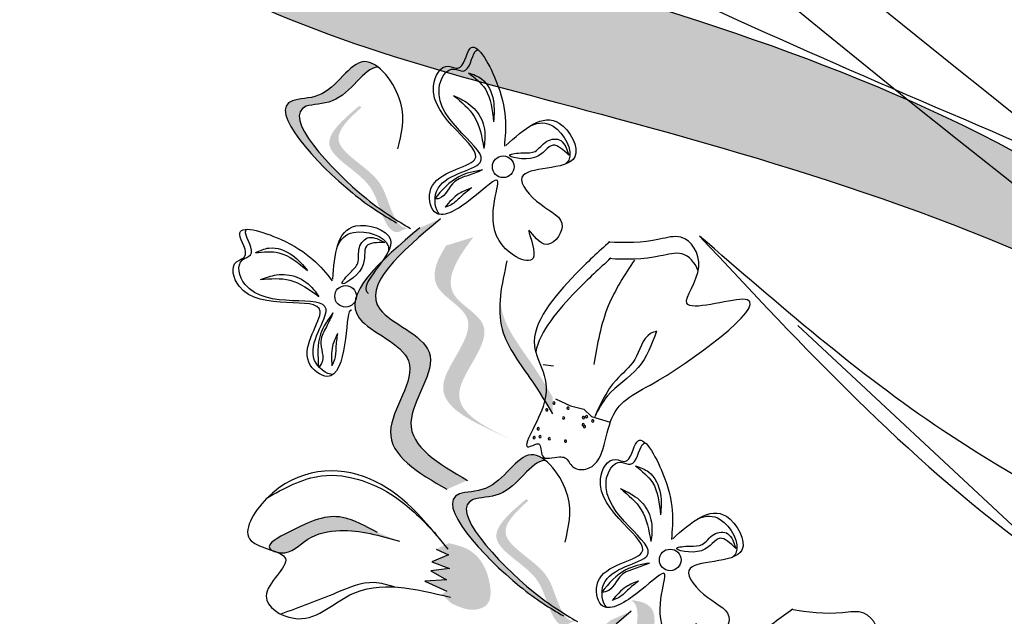
# Model space of a CAD drawing. Units: millimetres. Extents: x 43 to 251, y 50 to 125.
# Drawn here: x 209 to 211, y 105 to 106 of the extents above; entities that cross this region are included whole.
import ezdxf

# ---------------------------------------------------------------- set-up
doc = ezdxf.new("R2010")
doc.units = ezdxf.units.MM
doc.layers.add('Z_Pflanzebene', color=7, linetype='Continuous', lineweight=30)

# ---------------------------------------------------------------- blocks, each defined once
blk = doc.blocks.new('Z_Lavendel_')
at = {"lineweight": 30, "true_color": 0x44a009}
h = blk.add_hatch(color=74, dxfattribs=at)
edge = h.paths.add_edge_path()
edge.add_spline(control_points=[(-13.6506, 10.3621), (-13.8272, 10.4959), (-14.3013, 10.8548), (-15.455, 11.1944), (-16.1225, 11.339), (-16.5651, 11.8238)], knot_values=[4.288329, 4.288329, 4.288329, 4.288329, 4.922839, 5.991407, 7.504648, 7.504648, 7.504648, 7.504648], degree=3, periodic=0)
edge.add_spline(control_points=[(-16.5651, 11.8238), (-16.0167, 11.0677), (-15.3092, 10.9228), (-14.0587, 10.5547), (-13.5847, 10.1957), (-13.4081, 10.062)], knot_values=[4.018406, 4.018406, 4.018406, 4.018406, 5.80157, 6.870138, 7.504648, 7.504648, 7.504648, 7.504648], degree=3, periodic=0)
edge.add_line((-13.4081, 10.062), (-13.2387, 9.9804))
edge.add_spline(control_points=[(-13.2387, 9.9804), (-13.2586, 10.0016), (-13.2787, 10.0227), (-13.2991, 10.0435)], knot_values=[3.170982, 3.170982, 3.170982, 3.170982, 3.255042, 3.255042, 3.255042, 3.255042], degree=3, periodic=0)
edge.add_line((-13.2991, 10.0435), (-13.6506, 10.3621))
h = blk.add_hatch(color=74, dxfattribs=at)
edge = h.paths.add_edge_path()
edge.add_spline(control_points=[(-15.41, 10.6301), (-15.4304, 10.6425), (-15.5071, 10.6921), (-15.6624, 10.858), (-15.5154, 10.853), (-15.4762, 10.9379), (-15.4377, 10.9211), (-15.4288, 10.9142)], knot_values=[0.883561, 0.883561, 0.883561, 0.883561, 1.33127, 2.496472, 2.777747, 3.378001, 3.566756, 3.566756, 3.566756, 3.566756], degree=3, periodic=0)
edge.add_spline(control_points=[(-15.4288, 10.9142), (-15.429, 10.9142), (-15.4568, 10.9128), (-15.4892, 10.8425), (-15.6362, 10.8475), (-15.496, 10.6978), (-15.4225, 10.6446), (-15.4097, 10.636)], knot_values=[1.068339, 1.068339, 1.068339, 1.068339, 1.072316, 1.67257, 1.953845, 3.119046, 3.382077, 3.382077, 3.382077, 3.382077], degree=3, periodic=0)
edge.add_line((-15.4097, 10.636), (-15.41, 10.6301))
h = blk.add_hatch(color=74, dxfattribs=at)
edge = h.paths.add_edge_path()
edge.add_spline(control_points=[(-15.3716, 10.612), (-15.3757, 10.6112), (-15.3879, 10.6122), (-15.4097, 10.6517), (-15.421, 10.7147), (-15.5349, 10.7668), (-15.4849, 10.8168), (-15.4605, 10.838)], knot_values=[0.560734, 0.560734, 0.560734, 0.560734, 1.190913, 2.562758, 5.447101, 10.10323, 13.468903, 13.468903, 13.468903, 13.468903], degree=3, periodic=0)
edge.add_spline(control_points=[(-15.4605, 10.838), (-15.4614, 10.8389), (-15.4623, 10.8398), (-15.4632, 10.8407)], knot_values=[18.947861, 18.947861, 18.947861, 18.947861, 19.178659, 19.178659, 19.178659, 19.178659], degree=3, periodic=0)
edge.add_line((-15.4632, 10.8407), (-15.4656, 10.8403))
edge.add_spline(control_points=[(-15.4656, 10.8403), (-15.4947, 10.8155), (-15.5582, 10.7612), (-15.4384, 10.7063), (-15.4272, 10.6433), (-15.4057, 10.6044), (-15.394, 10.603), (-15.3903, 10.6035)], knot_values=[0, 0, 0, 0, 6.05927, 13.244655, 17.695802, 19.812847, 20.683744, 20.683744, 20.683744, 20.683744], degree=3, periodic=0)
edge.add_spline(control_points=[(-15.3903, 10.6035), (-15.3843, 10.6065), (-15.378, 10.6093), (-15.3716, 10.612)], knot_values=[3.688703, 3.688703, 3.688703, 3.688703, 4.546623, 4.546623, 4.546623, 4.546623], degree=3, periodic=0)
h = blk.add_hatch(color=74, dxfattribs=at)
edge = h.paths.add_edge_path()
edge.add_spline(control_points=[(-15.2992, 10.1184), (-15.3532, 10.1498), (-15.4556, 10.2095), (-15.3168, 10.371), (-15.5432, 10.4477), (-15.4245, 10.5485), (-15.3501, 10.6116)], knot_values=[0, 0, 0, 0, 1.189658, 2.257664, 3.212729, 4.815743, 4.815743, 4.815743, 4.815743], degree=3, periodic=0)
edge.add_line((-15.3501, 10.6116), (-15.3114, 10.6284))
edge.add_spline(control_points=[(-15.3114, 10.6284), (-15.3858, 10.5653), (-15.5045, 10.4645), (-15.2781, 10.3877), (-15.417, 10.2262), (-15.3145, 10.1666), (-15.2605, 10.1352)], knot_values=[0, 0, 0, 0, 1.603014, 2.558079, 3.626085, 4.815743, 4.815743, 4.815743, 4.815743], degree=3, periodic=0)
edge.add_line((-15.2605, 10.1352), (-15.2992, 10.1184))
h = blk.add_hatch(color=74, dxfattribs=at)
edge = h.paths.add_edge_path()
edge.add_line((-15.1693, 10.2085), (-15.1996, 10.222))
edge.add_spline(control_points=[(-15.1996, 10.222), (-15.2544, 10.2474), (-15.3625, 10.2977), (-15.2139, 10.4352), (-15.3391, 10.496), (-15.3202, 10.5477), (-15.3006, 10.5779)], knot_values=[1.581317, 1.581317, 1.581317, 1.581317, 5.969518, 10.234762, 12.618387, 15.483718, 15.483718, 15.483718, 15.483718], degree=3, periodic=0)
edge.add_line((-15.3006, 10.5779), (-15.2492, 10.5938))
edge.add_spline(control_points=[(-15.2492, 10.5938), (-15.2806, 10.5529), (-15.3208, 10.4884), (-15.1835, 10.4218), (-15.3322, 10.2842), (-15.2241, 10.234), (-15.1693, 10.2085)], knot_values=[0.665275, 0.665275, 0.665275, 0.665275, 4.446649, 6.830274, 11.095518, 15.483718, 15.483718, 15.483718, 15.483718], degree=3, periodic=0)
h = blk.add_hatch(color=74, dxfattribs=at)
edge = h.paths.add_edge_path()
edge.add_spline(control_points=[(-15.0999, 10.2606), (-15.1123, 10.2812), (-15.144, 10.3337), (-15.1986, 10.4016), (-15.2005, 10.4575), (-15.1988, 10.4772)], knot_values=[0.549592, 0.549592, 0.549592, 0.549592, 1.117331, 1.997312, 2.458846, 2.458846, 2.458846, 2.458846], degree=3, periodic=0)
edge.add_spline(control_points=[(-15.1988, 10.4772), (-15.1981, 10.4684), (-15.1911, 10.4241), (-15.1435, 10.365), (-15.1119, 10.3125), (-15.0995, 10.2919)], knot_values=[3.19782, 3.19782, 3.19782, 3.19782, 4.05183, 7.578126, 9.853196, 9.853196, 9.853196, 9.853196], degree=3, periodic=0)
edge.add_line((-15.0995, 10.2919), (-15.0999, 10.2606))
h = blk.add_hatch(color=74, dxfattribs=at)
edge = h.paths.add_edge_path()
edge.add_spline(control_points=[(-15.095, 9.8889), (-15.1155, 9.9012), (-15.1922, 9.9509), (-15.3475, 10.1167), (-15.2005, 10.1118), (-15.1613, 10.1967), (-15.1227, 10.1799), (-15.1139, 10.173)], knot_values=[0.883561, 0.883561, 0.883561, 0.883561, 1.33127, 2.496472, 2.777747, 3.378001, 3.566756, 3.566756, 3.566756, 3.566756], degree=3, periodic=0)
edge.add_spline(control_points=[(-15.1139, 10.173), (-15.114, 10.1729), (-15.1419, 10.1716), (-15.1743, 10.1013), (-15.3213, 10.1063), (-15.1811, 9.9566), (-15.1075, 9.9033), (-15.0948, 9.8948)], knot_values=[1.068339, 1.068339, 1.068339, 1.068339, 1.072316, 1.67257, 1.953845, 3.119046, 3.382077, 3.382077, 3.382077, 3.382077], degree=3, periodic=0)
edge.add_line((-15.0948, 9.8948), (-15.095, 9.8889))
h = blk.add_hatch(color=74, dxfattribs=at)
edge = h.paths.add_edge_path()
edge.add_spline(control_points=[(-15.0567, 9.8708), (-15.0608, 9.87), (-15.073, 9.871), (-15.0948, 9.9104), (-15.1061, 9.9734), (-15.22, 10.0256), (-15.17, 10.0755), (-15.1456, 10.0968)], knot_values=[0.560734, 0.560734, 0.560734, 0.560734, 1.190913, 2.562758, 5.447101, 10.10323, 13.468903, 13.468903, 13.468903, 13.468903], degree=3, periodic=0)
edge.add_spline(control_points=[(-15.1456, 10.0968), (-15.1465, 10.0977), (-15.1474, 10.0986), (-15.1483, 10.0995)], knot_values=[18.947861, 18.947861, 18.947861, 18.947861, 19.178659, 19.178659, 19.178659, 19.178659], degree=3, periodic=0)
edge.add_line((-15.1483, 10.0995), (-15.1507, 10.0991))
edge.add_spline(control_points=[(-15.1507, 10.0991), (-15.1798, 10.0743), (-15.2433, 10.02), (-15.1235, 9.9651), (-15.1122, 9.9021), (-15.0907, 9.8632), (-15.079, 9.8618), (-15.0754, 9.8623)], knot_values=[0, 0, 0, 0, 6.05927, 13.244655, 17.695802, 19.812847, 20.683744, 20.683744, 20.683744, 20.683744], degree=3, periodic=0)
edge.add_spline(control_points=[(-15.0754, 9.8623), (-15.0694, 9.8652), (-15.0631, 9.8681), (-15.0567, 9.8708)], knot_values=[3.688703, 3.688703, 3.688703, 3.688703, 4.546623, 4.546623, 4.546623, 4.546623], degree=3, periodic=0)
h = blk.add_hatch(color=74, dxfattribs=at)
edge = h.paths.add_edge_path()
edge.add_spline(control_points=[(-15.6291, 10.0033), (-15.631, 10.0044), (-15.6429, 10.0139), (-15.5664, 10.0545), (-15.508, 10.0791), (-15.4525, 10.049), (-15.4301, 10.0368)], knot_values=[0, 0, 0, 0, 0.026547, 0.21034, 0.62128, 0.901123, 0.901123, 0.901123, 0.901123], degree=3, periodic=0)
edge.add_line((-15.4301, 10.0368), (-15.3884, 10.0203))
edge.add_spline(control_points=[(-15.3884, 10.0203), (-15.4254, 10.0311), (-15.4828, 10.0478), (-15.563, 10.0319), (-15.5925, 9.9955), (-15.6165, 9.9991), (-15.6184, 9.9995)], knot_values=[0.941704, 0.941704, 0.941704, 0.941704, 1.387469, 1.632284, 1.855192, 1.875474, 1.875474, 1.875474, 1.875474], degree=3, periodic=0)
edge.add_spline(control_points=[(-15.6184, 9.9995), (-15.6217, 10.0008), (-15.6253, 10.0021), (-15.6291, 10.0033)], knot_values=[2.031207, 2.031207, 2.031207, 2.031207, 2.070878, 2.070878, 2.070878, 2.070878], degree=3, periodic=0)
h = blk.add_hatch(color=74, dxfattribs=at)
edge = h.paths.add_edge_path()
edge.add_spline(control_points=[(-15.2959, 10.0169), (-15.2816, 10.0135), (-15.2424, 10.0043), (-15.2161, 9.9535), (-15.2157, 9.9005), (-15.254, 9.8865), (-15.2758, 9.8964), (-15.2905, 9.9032)], knot_values=[0, 0, 0, 0, 0.161114, 0.441427, 0.586891, 0.672069, 0.848925, 0.848925, 0.848925, 0.848925], degree=3, periodic=0)
edge.add_line((-15.2905, 9.9032), (-15.3092, 9.9205))
edge.add_line((-15.3092, 9.9205), (-15.2993, 9.9265))
edge.add_line((-15.2993, 9.9265), (-15.3407, 9.945))
edge.add_line((-15.3407, 9.945), (-15.3001, 9.9478))
edge.add_line((-15.3001, 9.9478), (-15.3295, 9.9645))
edge.add_line((-15.3295, 9.9645), (-15.2944, 9.9692))
edge.add_line((-15.2944, 9.9692), (-15.3276, 9.9816))
edge.add_line((-15.3276, 9.9816), (-15.2965, 9.9951))
edge.add_line((-15.2965, 9.9951), (-15.3192, 10.0054))
edge.add_line((-15.3192, 10.0054), (-15.2959, 10.0169))
h = blk.add_hatch(color=74, dxfattribs=at)
edge = h.paths.add_edge_path()
edge.add_spline(control_points=[(-14.8649, 9.6013), (-14.8499, 9.6455), (-14.8292, 9.7249), (-14.9877, 9.7555), (-14.9256, 9.8792), (-14.9474, 9.9063), (-14.9517, 9.9095)], knot_values=[3.509882, 3.509882, 3.509882, 3.509882, 7.088532, 10.237069, 14.170147, 14.843915, 14.843915, 14.843915, 14.843915], degree=3, periodic=0)
edge.add_spline(control_points=[(-14.9517, 9.9095), (-14.931, 9.9076), (-14.8838, 9.8887), (-14.9556, 9.7457), (-14.7901, 9.7138), (-14.8214, 9.6242), (-14.8389, 9.5739)], knot_values=[2.295062, 2.295062, 2.295062, 2.295062, 4.18365, 8.116728, 11.265265, 15.317095, 15.317095, 15.317095, 15.317095], degree=3, periodic=0)
edge.add_line((-14.8389, 9.5739), (-14.8491, 9.5732))
edge.add_spline(control_points=[(-14.8491, 9.5732), (-14.8543, 9.5826), (-14.8596, 9.592), (-14.8649, 9.6013)], knot_values=[144.751726, 144.751726, 144.751726, 144.751726, 145.762031, 145.762031, 145.762031, 145.762031], degree=3, periodic=0)
h = blk.add_hatch(color=74, dxfattribs=at)
edge = h.paths.add_edge_path()
edge.add_spline(control_points=[(-14.9395, 9.3784), (-14.9935, 9.4098), (-15.096, 9.4695), (-14.9571, 9.6309), (-15.1835, 9.7077), (-15.0648, 9.8085), (-14.9905, 9.8716)], knot_values=[0, 0, 0, 0, 1.189658, 2.257664, 3.212729, 4.815743, 4.815743, 4.815743, 4.815743], degree=3, periodic=0)
edge.add_line((-14.9905, 9.8716), (-14.9518, 9.8884))
edge.add_spline(control_points=[(-14.9518, 9.8884), (-15.0262, 9.8252), (-15.1448, 9.7245), (-14.9184, 9.6477), (-15.0573, 9.4862), (-14.9548, 9.4266), (-14.9008, 9.3952)], knot_values=[0, 0, 0, 0, 1.603014, 2.558079, 3.626085, 4.815743, 4.815743, 4.815743, 4.815743], degree=3, periodic=0)
edge.add_line((-14.9008, 9.3952), (-14.9395, 9.3784))
at = {"color": 74, "lineweight": 30, "true_color": 0x44a009}
for p, q in [((-15.0751, 10.7639), (-15.0692, 10.748)), ((-15.4312, 10.5911), (-15.416, 10.5837)), ((-14.1159, 9.9409), (-14.6375, 10.4273)), ((-15.1175, 10.3536), (-15.0985, 10.3511)), ((-15.0942, 10.2887), (-15.066, 10.2757)), ((-15.066, 10.2757), (-15.0408, 10.2694)), ((-15.0408, 10.2694), (-15.0268, 10.2559)), ((-15.0268, 10.2559), (-14.9912, 10.2447)), ((-14.7601, 10.0226), (-14.7543, 10.0067)), ((-15.2965, 9.9951), (-15.3276, 9.9816)), ((-15.3192, 10.0054), (-15.2965, 9.9951)), ((-15.3276, 9.9816), (-15.2944, 9.9692)), ((-15.2944, 9.9692), (-15.3295, 9.9645)), ((-15.3295, 9.9645), (-15.3001, 9.9478)), ((-15.3001, 9.9478), (-15.3407, 9.945)), ((-15.3407, 9.945), (-15.2993, 9.9265))]:
    blk.add_line(p, q, dxfattribs=at)
for centre in [(-15.1931, 10.7264), (-15.4902, 10.4822), (-14.8782, 9.9852)]:
    blk.add_circle(centre, 0.0204, dxfattribs=at)
for centre, start, end in [((-15.1109, 10.2682), 350.3096, 170.3096), ((-15.1109, 10.2682), 170.3096, 350.3096), ((-15.0974, 10.2809), 350.3096, 170.3096), ((-15.0974, 10.2809), 170.3096, 350.3096), ((-15.0708, 10.2715), 350.3096, 170.3096), ((-15.0708, 10.2715), 170.3096, 350.3096), ((-15.0791, 10.2527), 350.3096, 170.3096), ((-15.0791, 10.2527), 170.3096, 350.3096), ((-15.0418, 10.2536), 350.3096, 170.3096), ((-15.0418, 10.2536), 170.3096, 350.3096), ((-15.0359, 10.2552), 350.3096, 170.3096), ((-15.0359, 10.2552), 170.3096, 350.3096), ((-15.0242, 10.2473), 350.3096, 170.3096), ((-15.1272, 10.2325), 170.3096, 350.3096), ((-15.1272, 10.2325), 350.3096, 170.3096), ((-15.0423, 10.2402), 350.3096, 170.3096), ((-15.0423, 10.2402), 170.3096, 350.3096), ((-15.0398, 10.2364), 170.3096, 350.3096), ((-15.0398, 10.2364), 350.3096, 170.3096), ((-15.0242, 10.2473), 170.3096, 350.3096), ((-15.1346, 10.2158), 163.5257, 343.5257), ((-15.1346, 10.2158), 343.5257, 163.5257), ((-15.1236, 10.2177), 350.3096, 170.3096), ((-15.1236, 10.2177), 170.3096, 350.3096), ((-15.106, 10.2137), 170.3096, 350.3096), ((-15.106, 10.2137), 350.3096, 170.3096), ((-15.0756, 10.2092), 350.3096, 170.3096), ((-15.0756, 10.2092), 170.3096, 350.3096)]:
    blk.add_arc(centre, 0.00213, start, end, dxfattribs=at)
for points in [[(-12.0775, 11.195), (-12.8239, 11.4953), (-14.4435, 12.578), (-14.5772, 12.7022), (-14.2376, 12.1087), (-12.8145, 11.2373), (-11.8891, 10.9337), (-11.4008, 10.6239)], [(-14.1628, 10.7466), (-15.0088, 11.1225), (-16.8268, 12.434), (-16.9755, 12.5823), (-16.6093, 11.8859), (-15.0086, 10.8254), (-13.9569, 10.4383), (-13.4081, 10.062)], [(-13.4317, 10.2206), (-13.7692, 11.0379), (-14.7424, 12.0741), (-15.2476, 12.5524), (-14.8795, 12.0507), (-14.27, 11.3589), (-13.8785, 10.7201), (-13.7731, 10.4672)]]:
    blk.add_spline(points, degree=3, dxfattribs=at)
for points, knots in [([(-1.8876, -0.2214), (-1.9512, -0.1253), (-2.0149, -0.0292), (-2.5547, 0.7803), (-3.0409, 1.4856), (-4.0198, 2.771), (-4.5064, 3.3565), (-6.082, 5.0071), (-7.2881, 5.9563), (-10.8978, 8.519), (-13.4323, 9.9963), (-15.6679, 12.0658), (-15.8448, 12.2363), (-16.0176, 12.4104)], [0.897926, 0.897926, 0.897926, 0.897926, 1.227798, 1.227798, 3.683395, 3.683395, 5.881891, 5.881891, 10.278883, 10.278883, 18.494285, 18.494285, 19.216165, 19.216165, 19.216165, 19.216165]), ([(-2.0325, -0.1907), (-2.9987, 1.2668), (-6.6308, 6.4491), (-12.9036, 9.1284), (-16.084, 12.3299)], [1.198437, 1.198437, 1.198437, 1.198437, 7.210687, 23.047289, 23.047289, 23.047289, 23.047289]), ([(-16.5651, 11.8238), (-16.1225, 11.339), (-15.455, 11.1944), (-14.3013, 10.8548), (-13.8272, 10.4959), (-13.6506, 10.3621)], [4.288329, 4.288329, 4.288329, 4.288329, 5.80157, 6.870138, 7.504648, 7.504648, 7.504648, 7.504648]), ([(-15.1884, 10.7665), (-15.1534, 10.7974), (-15.0961, 10.8482), (-15.0208, 10.7116), (-15.1951, 10.7337), (-15.1258, 10.6498), (-15.063, 10.6256), (-15.1129, 10.5578), (-15.1594, 10.6343), (-15.1104, 10.5222), (-15.2513, 10.5918), (-15.1737, 10.7391), (-15.2569, 10.6576), (-15.3263, 10.6186), (-15.3426, 10.7158), (-15.1648, 10.7335), (-15.3611, 10.8305), (-15.307, 10.9248), (-15.2678, 10.9028), (-15.2567, 10.9875), (-15.1829, 10.8558), (-15.1878, 10.7998), (-15.1909, 10.7652)], [0, 0, 0, 0, 0.146542, 0.240207, 0.383356, 0.466479, 0.544652, 0.60745, 0.659597, 0.725938, 0.821849, 0.974303, 1.061762, 1.152915, 1.212111, 1.344088, 1.557605, 1.619611, 1.643593, 1.700768, 1.804314, 1.971287, 1.971287, 1.971287, 1.971287]), ([(-15.3129, 10.6367), (-15.3213, 10.6455), (-15.3317, 10.7105), (-15.1544, 10.7282), (-15.3507, 10.8252), (-15.2966, 10.9196), (-15.2574, 10.8975), (-15.2517, 10.9414), (-15.2421, 10.9468), (-15.2399, 10.9469)], [4.846162, 4.846162, 4.846162, 4.846162, 5.089649, 5.643821, 6.540377, 6.80074, 6.90144, 7.141517, 7.203008, 7.203008, 7.203008, 7.203008]), ([(-15.3915, 10.7602), (-15.3846, 10.7879), (-15.3696, 10.849), (-15.4617, 10.9695), (-15.5154, 10.853), (-15.6624, 10.858), (-15.4977, 10.682), (-15.4197, 10.6358), (-15.3943, 10.6208)], [0, 0, 0, 0, 0.1158162, 0.2553744, 0.3983261, 0.4653125, 0.7428077, 0.8768386, 0.8768386, 0.8768386, 0.8768386]), ([(-15.4288, 10.9142), (-15.429, 10.9142), (-15.4568, 10.9128), (-15.4892, 10.8425), (-15.6362, 10.8475), (-15.4715, 10.6715), (-15.3935, 10.6254), (-15.3681, 10.6103)], [1.068339, 1.068339, 1.068339, 1.068339, 1.072316, 1.67257, 1.953845, 3.119046, 3.681842, 3.681842, 3.681842, 3.681842]), ([(-15.2583, 10.9036), (-15.2497, 10.9006), (-15.2258, 10.8922), (-15.2082, 10.8531), (-15.2103, 10.8244), (-15.2113, 10.8114)], [0, 0, 0, 0, 0.0359228, 0.098979, 0.1516479, 0.1516479, 0.1516479, 0.1516479]), ([(-15.2583, 10.9036), (-15.2464, 10.8941), (-15.2174, 10.871), (-15.2135, 10.8334), (-15.2113, 10.8114)], [0, 0, 0, 0, 0.0591961, 0.1436588, 0.1436588, 0.1436588, 0.1436588]), ([(-15.2868, 10.8608), (-15.2772, 10.8564), (-15.2559, 10.8465), (-15.2302, 10.8177), (-15.2261, 10.7849), (-15.2289, 10.7665), (-15.2297, 10.7611)], [0, 0, 0, 0, 0.0424464, 0.0936545, 0.1467448, 0.1685396, 0.1685396, 0.1685396, 0.1685396]), ([(-15.2868, 10.8608), (-15.2719, 10.8487), (-15.2404, 10.8228), (-15.2334, 10.7825), (-15.2297, 10.7611)], [0, 0, 0, 0, 0.0745959, 0.1583075, 0.1583075, 0.1583075, 0.1583075]), ([(-15.1404, 10.8043), (-15.126, 10.8104), (-15.091, 10.8124), (-15.0572, 10.751), (-15.0734, 10.7335), (-15.0764, 10.7313)], [0.3530878, 0.3530878, 0.3530878, 0.3530878, 0.6153275, 1.0086267, 1.0769732, 1.0769732, 1.0769732, 1.0769732]), ([(-15.0692, 10.748), (-15.0798, 10.7581), (-15.1029, 10.7801), (-15.125, 10.731), (-15.202, 10.7486), (-15.1548, 10.7535), (-15.1296, 10.7516), (-15.1149, 10.7781), (-15.0851, 10.781), (-15.0778, 10.7685), (-15.0751, 10.7639)], [0, 0, 0, 0, 0.0474782, 0.1035298, 0.1667384, 0.2002615, 0.2312813, 0.2708148, 0.3057969, 0.3260542, 0.3260542, 0.3260542, 0.3260542]), ([(-15.232, 10.7205), (-15.2409, 10.7169), (-15.2585, 10.7096), (-15.2921, 10.7005), (-15.3019, 10.6669), (-15.3197, 10.6656), (-15.3229, 10.6653)], [0, 0, 0, 0, 0.0386361, 0.0770903, 0.1336983, 0.1462695, 0.1462695, 0.1462695, 0.1462695]), ([(-15.232, 10.7205), (-15.2477, 10.7176), (-15.2844, 10.7107), (-15.3088, 10.6819), (-15.3229, 10.6653)], [0, 0, 0, 0, 0.0621141, 0.1460284, 0.1460284, 0.1460284, 0.1460284]), ([(-15.2526, 10.6867), (-15.2598, 10.6811), (-15.2728, 10.671), (-15.2875, 10.6553), (-15.2987, 10.6514), (-15.3028, 10.65)], [0, 0, 0, 0, 0.03665244, 0.0665496, 0.08382829, 0.08382829, 0.08382829, 0.08382829]), ([(-15.2526, 10.6867), (-15.2607, 10.6836), (-15.2806, 10.6759), (-15.2946, 10.6596), (-15.3028, 10.65)], [0, 0, 0, 0, 0.03448117, 0.08436319, 0.08436319, 0.08436319, 0.08436319]), ([(-15.5146, 10.5144), (-15.5109, 10.5609), (-15.5049, 10.6372), (-15.3559, 10.5912), (-15.4655, 10.5094), (-15.4491, 10.4891), (-15.4474, 10.4877)], [0, 0, 0, 0, 0.615327, 1.008627, 1.609711, 1.660837, 1.660837, 1.660837, 1.660837]), ([(-15.3114, 10.6284), (-15.3858, 10.5653), (-15.5045, 10.4645), (-15.2781, 10.3877), (-15.417, 10.2262), (-15.3145, 10.1666), (-15.2605, 10.1352)], [0, 0, 0, 0, 0.2748681, 0.4386327, 0.6217632, 0.8257534, 0.8257534, 0.8257534, 0.8257534]), ([(-15.4787, 10.4556), (-15.4798, 10.4563), (-15.4865, 10.4565), (-15.4884, 10.3884), (-15.5114, 10.3122), (-15.5905, 10.3708), (-15.4747, 10.507), (-15.6835, 10.4406), (-15.7099, 10.5461), (-15.6664, 10.5574), (-15.7172, 10.6261), (-15.5727, 10.5825), (-15.5374, 10.5387), (-15.5156, 10.5117)], [4.02713, 4.02713, 4.02713, 4.02713, 4.091095, 4.458336, 4.841085, 5.089649, 5.643821, 6.540377, 6.80074, 6.90144, 7.141517, 7.576309, 8.277425, 8.277425, 8.277425, 8.277425]), ([(-15.5142, 10.3345), (-15.5265, 10.335), (-15.579, 10.3746), (-15.4636, 10.5104), (-15.6723, 10.444), (-15.6988, 10.5495), (-15.6553, 10.5608), (-15.6816, 10.5964), (-15.6784, 10.6069), (-15.6769, 10.6085)], [4.846162, 4.846162, 4.846162, 4.846162, 5.089649, 5.643821, 6.540377, 6.80074, 6.90144, 7.141517, 7.203008, 7.203008, 7.203008, 7.203008]), ([(-15.5063, 10.5749), (-15.5002, 10.5893), (-15.4764, 10.615), (-15.4094, 10.5943), (-15.409, 10.5704), (-15.4096, 10.5667)], [0.3530878, 0.3530878, 0.3530878, 0.3530878, 0.6153275, 1.0086267, 1.0769732, 1.0769732, 1.0769732, 1.0769732]), ([(-15.3501, 10.6116), (-15.4245, 10.5485), (-15.5432, 10.4477), (-15.3168, 10.371), (-15.4556, 10.2095), (-15.3532, 10.1498), (-15.2992, 10.1184)], [0, 0, 0, 0, 0.2748681, 0.4386327, 0.6217632, 0.8257534, 0.8257534, 0.8257534, 0.8257534]), ([(-15.416, 10.5837), (-15.4306, 10.5836), (-15.4625, 10.5834), (-15.4444, 10.5328), (-15.512, 10.4921), (-15.4814, 10.5283), (-15.462, 10.5444), (-15.4698, 10.5737), (-15.4503, 10.5965), (-15.4364, 10.5925), (-15.4312, 10.5911)], [0, 0, 0, 0, 0.0474782, 0.1035298, 0.1667384, 0.2002615, 0.2312813, 0.2708148, 0.3057969, 0.3260542, 0.3260542, 0.3260542, 0.3260542]), ([(-14.9921, 10.5854), (-15.0133, 10.5662), (-15.0717, 10.5122), (-15.1712, 10.3947), (-15.0792, 10.3085), (-15.1712, 10.1808), (-15.1193, 10.2117), (-15.1256, 10.1683), (-15.094, 10.1809), (-15.0718, 10.1784), (-15.0641, 10.156), (-15.002, 10.1518), (-15.0023, 10.2769), (-14.8846, 10.3203), (-14.6204, 10.5256), (-14.8879, 10.4374), (-14.8045, 10.5358), (-14.8478, 10.6038), (-14.9179, 10.5826), (-14.9635, 10.5825), (-14.9954, 10.5846)], [0.060767, 0.060767, 0.060767, 0.060767, 0.375505, 0.921862, 1.329491, 1.607338, 1.663334, 1.747289, 1.860687, 1.898255, 1.978418, 2.066078, 2.446066, 2.845256, 3.623815, 3.997392, 4.250465, 4.481275, 4.62405, 4.965032, 4.965032, 4.965032, 4.965032]), ([(-14.8227, 10.5956), (-14.6278, 10.387), (-14.2747, 10.0092), (-13.6354, 9.6693), (-12.9958, 9.4476), (-12.2606, 9.3598), (-11.8071, 9.0781), (-11.5644, 8.9273)], [0, 0, 0, 0, 1.483441, 2.686768, 3.740809, 5.022162, 6.497718, 6.497718, 6.497718, 6.497718]), ([(-11.9645, 9.3595), (-12.3869, 9.4813), (-13.2025, 9.7164), (-14.2139, 10.0669), (-14.6742, 10.4667), (-14.8227, 10.5956)], [0, 0, 0, 0, 2.310466, 4.460816, 5.484549, 5.484549, 5.484549, 5.484549]), ([(-15.6602, 10.5646), (-15.6518, 10.5684), (-15.6288, 10.5789), (-15.589, 10.563), (-15.5706, 10.5409), (-15.5623, 10.5308)], [0, 0, 0, 0, 0.0359228, 0.098979, 0.1516479, 0.1516479, 0.1516479, 0.1516479]), ([(-15.6602, 10.5646), (-15.6449, 10.566), (-15.608, 10.5695), (-15.5792, 10.5451), (-15.5623, 10.5308)], [0, 0, 0, 0, 0.0591961, 0.1436588, 0.1436588, 0.1436588, 0.1436588]), ([(-14.8255, 10.5302), (-14.8309, 10.5459), (-14.8533, 10.5701), (-14.916, 10.5511), (-14.9617, 10.5511), (-14.9935, 10.5532)], [4.3251381, 4.3251381, 4.3251381, 4.3251381, 4.4812749, 4.6240504, 4.9650324, 4.9650324, 4.9650324, 4.9650324]), ([(-15.186, 10.5493), (-15.1959, 10.5046), (-15.2144, 10.4211), (-15.144, 10.3337), (-15.1123, 10.2812), (-15.0999, 10.2606)], [0, 0, 0, 0, 0.1733774, 0.3242672, 0.4216173, 0.4216173, 0.4216173, 0.4216173]), ([(-14.9903, 10.5539), (-15.0115, 10.5348), (-15.0645, 10.4858), (-15.125, 10.4156), (-15.1316, 10.377)], [0.0607671, 0.0607671, 0.0607671, 0.0607671, 0.3755048, 0.8421735, 0.8421735, 0.8421735, 0.8421735]), ([(-14.9456, 10.5506), (-14.964, 10.5226), (-15.0034, 10.4626), (-15.0157, 10.3917), (-15.0223, 10.3539)], [0, 0, 0, 0, 0.1330597, 0.2850468, 0.2850468, 0.2850468, 0.2850468]), ([(-15.651, 10.514), (-15.6409, 10.5175), (-15.6188, 10.5252), (-15.5803, 10.5222), (-15.5546, 10.5014), (-15.5438, 10.4863), (-15.5407, 10.4819)], [0, 0, 0, 0, 0.0424464, 0.0936545, 0.1467448, 0.1685396, 0.1685396, 0.1685396, 0.1685396]), ([(-15.651, 10.514), (-15.6318, 10.5156), (-15.5912, 10.5188), (-15.5581, 10.4946), (-15.5407, 10.4819)], [0, 0, 0, 0, 0.0745959, 0.1583075, 0.1583075, 0.1583075, 0.1583075]), ([(-15.5142, 10.451), (-15.5234, 10.438), (-15.5451, 10.4076), (-15.5427, 10.3699), (-15.5413, 10.3482)], [0, 0, 0, 0, 0.0621141, 0.1460284, 0.1460284, 0.1460284, 0.1460284]), ([(-15.5142, 10.451), (-15.518, 10.4422), (-15.5257, 10.4248), (-15.5435, 10.3949), (-15.5273, 10.3639), (-15.5391, 10.3506), (-15.5413, 10.3482)], [0, 0, 0, 0, 0.0386361, 0.0770903, 0.1336983, 0.1462695, 0.1462695, 0.1462695, 0.1462695]), ([(-14.9039, 10.4165), (-14.9078, 10.4151), (-14.9303, 10.4075), (-14.9385, 10.3591), (-14.9907, 10.3211), (-15.0093, 10.2801), (-15.0205, 10.2553)], [0, 0, 0, 0, 0.0163534, 0.0927712, 0.1629785, 0.2697304, 0.2697304, 0.2697304, 0.2697304]), ([(-14.9039, 10.4165), (-14.913, 10.3917), (-14.9315, 10.3415), (-14.9941, 10.3064), (-15.0134, 10.269), (-15.0205, 10.2553)], [0, 0, 0, 0, 0.1030792, 0.2084545, 0.2696743, 0.2696743, 0.2696743, 0.2696743]), ([(-15.5055, 10.4124), (-15.5092, 10.4045), (-15.5182, 10.3852), (-15.517, 10.3637), (-15.5162, 10.3511)], [0, 0, 0, 0, 0.03448117, 0.08436319, 0.08436319, 0.08436319, 0.08436319]), ([(-15.5055, 10.4124), (-15.5068, 10.4033), (-15.5092, 10.387), (-15.5089, 10.3655), (-15.5143, 10.3549), (-15.5162, 10.3511)], [0, 0, 0, 0, 0.03665244, 0.0665496, 0.08382829, 0.08382829, 0.08382829, 0.08382829]), ([(-14.8735, 10.0253), (-14.8385, 10.0562), (-14.7812, 10.107), (-14.7058, 9.9704), (-14.8802, 9.9925), (-14.8109, 9.9086), (-14.748, 9.8843), (-14.798, 9.8165), (-14.8444, 9.893), (-14.7954, 9.781), (-14.9363, 9.8506), (-14.8588, 9.9979), (-14.942, 9.9164), (-15.0114, 9.8774), (-15.0277, 9.9745), (-14.8498, 9.9923), (-15.0462, 10.0893), (-14.9921, 10.1836), (-14.9529, 10.1615), (-14.9418, 10.2463), (-14.868, 10.1146), (-14.8729, 10.0586), (-14.8759, 10.024)], [0, 0, 0, 0, 0.146542, 0.240207, 0.383356, 0.466479, 0.544652, 0.60745, 0.659597, 0.725938, 0.821849, 0.974303, 1.061762, 1.152915, 1.212111, 1.344088, 1.557605, 1.619611, 1.643593, 1.700768, 1.804314, 1.971287, 1.971287, 1.971287, 1.971287]), ([(-14.9979, 9.8955), (-15.0064, 9.9043), (-15.0168, 9.9693), (-14.8394, 9.987), (-15.0358, 10.084), (-14.9817, 10.1783), (-14.9425, 10.1563), (-14.9367, 10.2002), (-14.9271, 10.2055), (-14.925, 10.2057)], [4.846162, 4.846162, 4.846162, 4.846162, 5.089649, 5.643821, 6.540377, 6.80074, 6.90144, 7.141517, 7.203008, 7.203008, 7.203008, 7.203008]), ([(-15.0765, 10.019), (-15.0697, 10.0467), (-15.0547, 10.1078), (-15.1467, 10.2283), (-15.2005, 10.1118), (-15.3475, 10.1167), (-15.1827, 9.9408), (-15.1048, 9.8946), (-15.0794, 9.8796)], [0, 0, 0, 0, 0.1158162, 0.2553744, 0.3983261, 0.4653125, 0.7428077, 0.8768386, 0.8768386, 0.8768386, 0.8768386]), ([(-15.2968, 10.0055), (-15.3409, 10.0594), (-15.4288, 10.1666), (-15.6131, 10.1587), (-15.7051, 10.0088), (-15.5595, 9.9998), (-15.6745, 9.9168), (-15.5639, 9.8494), (-15.4664, 9.9574), (-15.3594, 9.9313), (-15.2925, 9.9149)], [0, 0, 0, 0, 0.266515, 0.530637, 0.643866, 0.74172, 0.848866, 0.938382, 1.091109, 1.345262, 1.345262, 1.345262, 1.345262]), ([(-15.1139, 10.173), (-15.114, 10.1729), (-15.1419, 10.1716), (-15.1743, 10.1013), (-15.3213, 10.1063), (-15.1565, 9.9303), (-15.0786, 9.8841), (-15.0532, 9.8691)], [1.068339, 1.068339, 1.068339, 1.068339, 1.072316, 1.67257, 1.953845, 3.119046, 3.681842, 3.681842, 3.681842, 3.681842]), ([(-14.9434, 10.1624), (-14.9314, 10.1529), (-14.9025, 10.1297), (-14.8986, 10.0922), (-14.8963, 10.0701)], [0, 0, 0, 0, 0.0591961, 0.1436588, 0.1436588, 0.1436588, 0.1436588]), ([(-14.9434, 10.1624), (-14.9347, 10.1594), (-14.9109, 10.151), (-14.8932, 10.1118), (-14.8954, 10.0832), (-14.8963, 10.0701)], [0, 0, 0, 0, 0.0359228, 0.098979, 0.1516479, 0.1516479, 0.1516479, 0.1516479]), ([(-15.6402, 10.1012), (-15.6062, 10.1202), (-15.5257, 10.1651), (-15.3972, 10.1162), (-15.3409, 10.056), (-15.3195, 10.0331)], [0, 0, 0, 0, 0.1509904, 0.3572209, 0.4836511, 0.4836511, 0.4836511, 0.4836511]), ([(-14.9719, 10.1196), (-14.957, 10.1074), (-14.9255, 10.0816), (-14.9185, 10.0413), (-14.9147, 10.0199)], [0, 0, 0, 0, 0.0745959, 0.1583075, 0.1583075, 0.1583075, 0.1583075]), ([(-14.9719, 10.1196), (-14.9622, 10.1151), (-14.941, 10.1053), (-14.9153, 10.0765), (-14.9112, 10.0437), (-14.9139, 10.0253), (-14.9147, 10.0199)], [0, 0, 0, 0, 0.0424464, 0.0936545, 0.1467448, 0.1685396, 0.1685396, 0.1685396, 0.1685396]), ([(-15.4301, 10.0368), (-15.4525, 10.049), (-15.508, 10.0791), (-15.5664, 10.0545), (-15.6504, 10.0099), (-15.5966, 9.9905), (-15.563, 10.0319), (-15.4828, 10.0478), (-15.4254, 10.0311), (-15.3884, 10.0203)], [0, 0, 0, 0, 0.0959651, 0.2368867, 0.2999141, 0.3298892, 0.4063297, 0.4902829, 0.6431468, 0.6431468, 0.6431468, 0.6431468]), ([(-14.8254, 10.0631), (-14.8111, 10.0692), (-14.7761, 10.0712), (-14.7422, 10.0098), (-14.7585, 9.9923), (-14.7615, 9.9901)], [0.3530878, 0.3530878, 0.3530878, 0.3530878, 0.6153275, 1.0086267, 1.0769732, 1.0769732, 1.0769732, 1.0769732]), ([(-14.7543, 10.0067), (-14.7649, 10.0168), (-14.788, 10.0388), (-14.8101, 9.9898), (-14.887, 10.0074), (-14.8398, 10.0122), (-14.8147, 10.0104), (-14.8, 10.0369), (-14.7701, 10.0398), (-14.7628, 10.0272), (-14.7601, 10.0226)], [0, 0, 0, 0, 0.0474782, 0.1035298, 0.1667384, 0.2002615, 0.2312813, 0.2708148, 0.3057969, 0.3260542, 0.3260542, 0.3260542, 0.3260542]), ([(-14.9171, 9.9793), (-14.9327, 9.9764), (-14.9695, 9.9695), (-14.9939, 9.9407), (-15.0079, 9.9241)], [0, 0, 0, 0, 0.0621141, 0.1460284, 0.1460284, 0.1460284, 0.1460284]), ([(-14.9171, 9.9793), (-14.9259, 9.9757), (-14.9436, 9.9684), (-14.9771, 9.9593), (-14.987, 9.9257), (-15.0047, 9.9243), (-15.0079, 9.9241)], [0, 0, 0, 0, 0.0386361, 0.0770903, 0.1336983, 0.1462695, 0.1462695, 0.1462695, 0.1462695]), ([(-15.3982, 9.9343), (-15.411, 9.9383), (-15.4478, 9.949), (-15.5205, 9.9166), (-15.5779, 9.8957), (-15.6125, 9.8831)], [0.0150673, 0.0150673, 0.0150673, 0.0150673, 0.1625906, 0.4415753, 0.8641305, 0.8641305, 0.8641305, 0.8641305]), ([(-14.9377, 9.9455), (-14.9458, 9.9424), (-14.9657, 9.9347), (-14.9796, 9.9184), (-14.9879, 9.9088)], [0, 0, 0, 0, 0.03448117, 0.08436319, 0.08436319, 0.08436319, 0.08436319]), ([(-14.9377, 9.9455), (-14.9449, 9.9399), (-14.9579, 9.9297), (-14.9726, 9.9141), (-14.9838, 9.9102), (-14.9879, 9.9088)], [0, 0, 0, 0, 0.03665244, 0.0665496, 0.08382829, 0.08382829, 0.08382829, 0.08382829]), ([(-14.9518, 9.8884), (-15.0262, 9.8252), (-15.1448, 9.7245), (-14.9184, 9.6477), (-15.0573, 9.4862), (-14.9548, 9.4266), (-14.9008, 9.3952)], [0, 0, 0, 0, 0.2748681, 0.4386327, 0.6217632, 0.8257534, 0.8257534, 0.8257534, 0.8257534]), ([(-14.6471, 9.8924), (-14.6703, 9.8759), (-14.7347, 9.8292), (-14.8474, 9.7243), (-14.7662, 9.6277), (-14.8726, 9.5119), (-14.8175, 9.5364), (-14.8289, 9.494), (-14.7961, 9.5028), (-14.7743, 9.4977), (-14.7693, 9.4746), (-14.7081, 9.463), (-14.6936, 9.5873), (-14.5716, 9.6165), (-14.285, 9.7891), (-14.5611, 9.7332), (-14.4666, 9.821), (-14.5015, 9.8936), (-14.5737, 9.8809), (-14.619, 9.8862), (-14.6504, 9.892)], [0.060767, 0.060767, 0.060767, 0.060767, 0.375505, 0.921862, 1.329491, 1.607338, 1.663334, 1.747289, 1.860687, 1.898255, 1.978418, 2.066078, 2.446066, 2.845256, 3.623815, 3.997392, 4.250465, 4.481275, 4.62405, 4.965032, 4.965032, 4.965032, 4.965032])]:
    blk.add_open_spline(points, degree=3, knots=knots, dxfattribs=at)

msp = doc.modelspace()

# ---------------------------------------------------------------- block references
at = {"layer": 'Z_Pflanzebene', "color": 74, "true_color": 0x44a009}
msp.add_blockref('Z_Lavendel_', (224.9644, 95.2722), dxfattribs=at)

doc.saveas('drawing.dxf')
